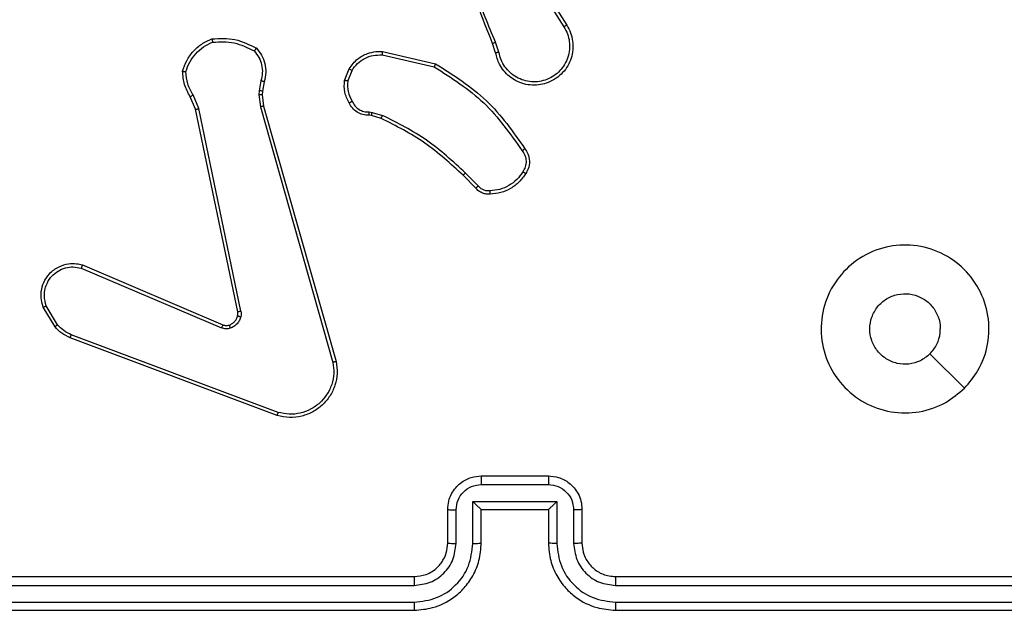
# Model space of a CAD drawing. Units: millimetres. Extents: x 704 to 1837, y -71 to 523.
# Drawn here: x 1351 to 1357, y 91 to 94 of the extents above; entities that cross this region are included whole.
import ezdxf

# ---------------------------------------------------------------- set-up
doc = ezdxf.new("R2010")
doc.units = ezdxf.units.MM
doc.header["$LTSCALE"] = 50
doc.header["$PDSIZE"] = -1
doc.layers.add('VP-DIM', color=7, linetype='Continuous')
doc.layers.add('VP-EQ', color=7, linetype='Continuous', true_color=0x8a3492)
doc.dimstyles.get("Standard").update_dxf_attribs({"dimtxt": 14, "dimasz": 20, "dimexe": 20, "dimexo": 50, "dimgap": 20, "dimtad": 0, "dimdec": 0, "dimzin": 0, "dimdsep": 46, "dimtxsty": 'Standard', "dimcen": -0.09, "dimadec": 0, "dimazin": 0, "dimtfac": 1, "dimtdec": 4, "dimtofl": 0, "dimtmove": 0, "dimatfit": 3, "dimfxl": 70, "dimfxlon": 1, "dimtolj": 1, "dimtzin": 0, "dimarcsym": 0})

# ---------------------------------------------------------------- blocks, each defined once
blk = doc.blocks.new('wd1430')
at = {"color": 7, "linetype": 'Continuous', "lineweight": 25}
for p, q in [((964.0646, 911.1093), (964.2567, 910.8039)), ((964.0812, 911.1205), (964.2735, 910.8147)), ((963.8497, 910.6496), (963.8319, 910.7053)), ((963.8694, 910.6529), (963.8499, 910.7139)), ((963.1747, 910.6571), (963.492, 910.5847)), ((963.1729, 910.637), (963.4835, 910.5663)), ((962.9494, 910.4855), (962.977, 910.5551)), ((962.9688, 910.4816), (962.994, 910.5447)), ((962.451, 910.4835), (962.4401, 910.4228)), ((962.4704, 910.4775), (962.4604, 910.4222)), ((962.4401, 910.4228), (962.4391, 910.4003)), ((962.4604, 910.4222), (962.4595, 910.3997)), ((962.062, 910.3133), (962.0305, 910.3881)), ((962.0812, 910.3171), (962.0466, 910.399)), ((962.4391, 910.4003), (962.4477, 910.3271)), ((962.4595, 910.3997), (962.4673, 910.3328)), ((962.3129, 909.1067), (962.062, 910.3133)), ((962.3321, 909.1102), (962.0812, 910.3171)), ((962.4477, 910.3271), (962.8804, 908.8061)), ((962.4673, 910.3328), (962.9002, 908.8115)), ((963.097, 910.2975), (963.1133, 910.2952)), ((963.1133, 910.2952), (963.1756, 910.2772)), ((963.1107, 910.2756), (963.0963, 910.2776)), ((963.1676, 910.2592), (963.1107, 910.2756)), ((963.7465, 909.8572), (963.6698, 909.9339)), ((963.7314, 909.8444), (963.6557, 909.9201)), ((961.3803, 909.367), (962.2164, 909.0108)), ((961.3879, 909.3863), (962.2247, 909.0298)), ((961.2243, 909.0186), (961.1547, 909.1349)), ((961.2393, 909.0305), (961.1725, 909.1419)), ((962.5484, 908.4898), (961.315, 908.9527)), ((962.5544, 908.5081), (961.3214, 908.9708)), ((966.6427, 908.6515), (966.4378, 908.8564)), ((963.7643, 908.1299), (964.1643, 908.1299)), ((963.7642, 908.0778), (964.1644, 908.0778)), ((963.7141, 907.9778), (964.2145, 907.9778)), ((963.7141, 907.7276), (963.7141, 907.9778)), ((964.2145, 907.9778), (964.2145, 907.7276)), ((963.5643, 907.7299), (963.5643, 907.9299)), ((963.6141, 907.7276), (963.6141, 907.9277)), ((963.7643, 907.7299), (963.7643, 907.9299)), ((963.7643, 907.9299), (963.7643, 907.9299)), ((963.7643, 907.9299), (964.1643, 907.9299)), ((964.1643, 907.9299), (964.1643, 907.7299)), ((964.1643, 907.9299), (964.1644, 907.9299)), ((964.3145, 907.9277), (964.3145, 907.7276)), ((964.3643, 907.9299), (964.3643, 907.7299)), ((960.3643, 907.5299), (963.3643, 907.5299)), ((964.5643, 907.5299), (967.5643, 907.5299)), ((960.3619, 907.4774), (963.3639, 907.4774)), ((964.5647, 907.4774), (967.5667, 907.4774)), ((960.3619, 907.3773), (963.3639, 907.3773)), ((964.5647, 907.3773), (967.5667, 907.3773)), ((960.3643, 907.3299), (963.3643, 907.3299)), ((964.5643, 907.3299), (967.5643, 907.3299))]:
    blk.add_line(p, q, dxfattribs=at)
for points, knots in [([(963.8319, 910.7053), (963.77, 910.8579), (963.6461, 911.1631), (963.642, 911.4925), (963.64, 911.6572)], [0, 0, 0, 0, 0.500005, 1, 1, 1, 1]), ([(963.8497, 910.7138), (963.8071, 910.8127), (963.7219, 911.0107), (963.6877, 911.2235), (963.6707, 911.3299)], [0, 0, 0, 0, 0.499994, 1, 1, 1, 1]), ([(964.2735, 910.8147), (964.2818, 910.7997), (964.2986, 910.7697), (964.3103, 910.7192), (964.3114, 910.6676), (964.3011, 910.6176), (964.2804, 910.5712), (964.2501, 910.5302), (964.2105, 910.4959), (964.1653, 910.4719), (964.117, 910.4586), (964.0678, 910.4554), (964.017, 910.4633), (963.956, 910.4873), (963.9056, 910.5292), (963.8661, 910.5879), (963.8559, 910.6264), (963.8497, 910.6496)], [0, 0, 0, 0, 0.062543, 0.12509, 0.187629, 0.250176, 0.310211, 0.371916, 0.435278, 0.500318, 0.557573, 0.617269, 0.679405, 0.743968, 0.855303, 0.912928, 1, 1, 1, 1]), ([(964.2735, 910.8147), (964.2732, 910.8146), (964.2727, 910.8142), (964.2689, 910.8117), (964.2633, 910.8081), (964.2589, 910.8053), (964.2567, 910.8039)], [0, 0, 0, 0, 0.250176, 0.500228, 0.749687, 1, 1, 1, 1]), ([(964.2567, 910.8039), (964.2643, 910.7902), (964.2795, 910.7628), (964.2904, 910.7166), (964.2914, 910.6694), (964.2819, 910.6231), (964.2624, 910.58), (964.234, 910.5423), (964.198, 910.5116), (964.1561, 910.4898), (964.1105, 910.4775), (964.0632, 910.4757), (964.0167, 910.4842), (963.9733, 910.5028), (963.9349, 910.5304), (963.9037, 910.5658), (963.8804, 910.6071), (963.8731, 910.6376), (963.8694, 910.6529)], [0, 0, 0, 0, 0.0625094, 0.125018, 0.18751, 0.2500219, 0.3124956, 0.3750127, 0.4375079, 0.5000054, 0.5625098, 0.6249972, 0.6875108, 0.749996, 0.8124933, 0.8750064, 0.9375101, 1, 1, 1, 1]), ([(961.9845, 910.5401), (961.9917, 910.5615), (962.006, 910.6044), (962.0462, 910.6596), (962.0971, 910.7051), (962.1384, 910.7236), (962.159, 910.7328)], [0, 0, 0, 0, 0.249992, 0.499983, 0.750012, 1, 1, 1, 1]), ([(962.0041, 910.5373), (962.0108, 910.5568), (962.0243, 910.5956), (962.0614, 910.6455), (962.1074, 910.6873), (962.1448, 910.7045), (962.1635, 910.7132)], [0, 0, 0, 0, 0.249872, 0.499986, 0.750122, 1, 1, 1, 1]), ([(962.159, 910.7328), (962.2056, 910.7352), (962.2989, 910.7399), (962.3822, 910.6978), (962.4239, 910.6768)], [0, 0, 0, 0, 0.499995, 1, 1, 1, 1]), ([(962.159, 910.7328), (962.159, 910.7326), (962.1591, 910.7321), (962.1597, 910.7289), (962.1606, 910.7252), (962.1614, 910.7217), (962.1624, 910.7176), (962.1631, 910.7147), (962.1635, 910.7132)], [0, 0, 0, 0, 0.211548, 0.447936, 0.576239, 0.710829, 0.852547, 1, 1, 1, 1]), ([(962.1635, 910.7132), (962.207, 910.7151), (962.2939, 910.7189), (962.3718, 910.6803), (962.4108, 910.661)], [0, 0, 0, 0, 0.500005, 1, 1, 1, 1]), ([(963.8319, 910.7053), (963.8322, 910.7054), (963.8329, 910.7058), (963.8376, 910.708), (963.8435, 910.7108), (963.8476, 910.7128), (963.8497, 910.7138)], [0, 0, 0, 0, 0.279922, 0.559305, 0.779622, 1, 1, 1, 1]), ([(962.4239, 910.6768), (962.4237, 910.6766), (962.4233, 910.6762), (962.4212, 910.6736), (962.4187, 910.6705), (962.4163, 910.6677), (962.4136, 910.6644), (962.4118, 910.6621), (962.4108, 910.661)], [0, 0, 0, 0, 0.219204, 0.458343, 0.585824, 0.718669, 0.856632, 1, 1, 1, 1]), ([(962.4108, 910.661), (962.4208, 910.6485), (962.4409, 910.6237), (962.4571, 910.5781), (962.4621, 910.5301), (962.4547, 910.499), (962.451, 910.4835)], [0, 0, 0, 0, 0.250038, 0.500036, 0.74995, 1, 1, 1, 1]), ([(962.4239, 910.6768), (962.435, 910.6634), (962.4576, 910.6363), (962.4765, 910.5858), (962.4831, 910.5312), (962.4747, 910.4955), (962.4704, 910.4775)], [0, 0, 0, 0, 0.243042, 0.490716, 0.743052, 1, 1, 1, 1]), ([(962.977, 910.5551), (962.9929, 910.5762), (963.0219, 910.6148), (963.0808, 910.6458), (963.1316, 910.6582), (963.1618, 910.6574), (963.1747, 910.6571)], [0, 0, 0, 0, 0.33461, 0.612987, 0.834852, 1, 1, 1, 1]), ([(963.1747, 910.6571), (963.1746, 910.6568), (963.1745, 910.6562), (963.1741, 910.6516), (963.1735, 910.6449), (963.1731, 910.6397), (963.1729, 910.637)], [0, 0, 0, 0, 0.2501952, 0.4999768, 0.7497462, 1, 1, 1, 1]), ([(963.8694, 910.6529), (963.8668, 910.6525), (963.8617, 910.6516), (963.8552, 910.6505), (963.8506, 910.6497), (963.85, 910.6497), (963.8497, 910.6496)], [0, 0, 0, 0, 0.250175, 0.500006, 0.749822, 1, 1, 1, 1]), ([(962.994, 910.5447), (963.0043, 910.5591), (963.0249, 910.588), (963.0692, 910.6184), (963.1197, 910.6369), (963.1551, 910.637), (963.1729, 910.637)], [0, 0, 0, 0, 0.250052, 0.50002, 0.749953, 1, 1, 1, 1]), ([(963.492, 910.5847), (963.4919, 910.5845), (963.4917, 910.5841), (963.4904, 910.5813), (963.4888, 910.5779), (963.4873, 910.5746), (963.4855, 910.5706), (963.4841, 910.5678), (963.4835, 910.5663)], [0, 0, 0, 0, 0.202489, 0.435826, 0.564691, 0.701621, 0.84684, 1, 1, 1, 1]), ([(963.492, 910.5847), (963.5985, 910.5173), (963.8096, 910.3837), (963.9531, 910.1794), (964.0242, 910.0781)], [0, 0, 0, 0, 0.504656, 1, 1, 1, 1]), ([(961.9845, 910.5401), (961.9848, 910.54), (961.9852, 910.5399), (961.9884, 910.5395), (961.9921, 910.539), (961.9956, 910.5385), (961.9996, 910.5379), (962.0026, 910.5375), (962.0041, 910.5373)], [0, 0, 0, 0, 0.2151121, 0.4528439, 0.580604, 0.714326, 0.8542735, 1, 1, 1, 1]), ([(962.0305, 910.3881), (962.0171, 910.4117), (961.9904, 910.4589), (961.9865, 910.513), (961.9845, 910.5401)], [0, 0, 0, 0, 0.499961, 1, 1, 1, 1]), ([(962.0466, 910.399), (962.0345, 910.4205), (962.0101, 910.4635), (962.0061, 910.5127), (962.0041, 910.5373)], [0, 0, 0, 0, 0.499996, 1, 1, 1, 1]), ([(962.977, 910.5551), (962.9773, 910.5549), (962.978, 910.5544), (962.9825, 910.5517), (962.9881, 910.5482), (962.992, 910.5459), (962.994, 910.5447)], [0, 0, 0, 0, 0.279916, 0.559129, 0.779479, 1, 1, 1, 1]), ([(963.4835, 910.5663), (963.5874, 910.5004), (963.7953, 910.3684), (963.937, 910.1671), (964.0078, 910.0664)], [0, 0, 0, 0, 0.499996, 1, 1, 1, 1]), ([(962.4704, 910.4775), (962.47, 910.4776), (962.4692, 910.4778), (962.464, 910.4793), (962.4577, 910.4813), (962.4532, 910.4828), (962.451, 910.4835)], [0, 0, 0, 0, 0.279871, 0.55902, 0.779438, 1, 1, 1, 1]), ([(962.9769, 910.3518), (962.9662, 910.3728), (962.9448, 910.4149), (962.9479, 910.4619), (962.9494, 910.4855)], [0, 0, 0, 0, 0.499945, 1, 1, 1, 1]), ([(962.9688, 910.4816), (962.9674, 910.4818), (962.9646, 910.4824), (962.9606, 910.4831), (962.9571, 910.4838), (962.9534, 910.4846), (962.9501, 910.4853), (962.9496, 910.4854), (962.9494, 910.4855)], [0, 0, 0, 0, 0.14144, 0.278372, 0.410414, 0.537852, 0.777986, 1, 1, 1, 1]), ([(962.9688, 910.4816), (962.9676, 910.4603), (962.9651, 910.4178), (962.9846, 910.3799), (962.9944, 910.361)], [0, 0, 0, 0, 0.500034, 1, 1, 1, 1]), ([(962.4604, 910.4222), (962.46, 910.4221), (962.4593, 910.4221), (962.4538, 910.4223), (962.4471, 910.4225), (962.4424, 910.4227), (962.4401, 910.4228)], [0, 0, 0, 0, 0.279997, 0.559231, 0.779637, 1, 1, 1, 1]), ([(962.0305, 910.3881), (962.0308, 910.3883), (962.0315, 910.3887), (962.0357, 910.3916), (962.041, 910.3952), (962.0448, 910.3977), (962.0466, 910.399)], [0, 0, 0, 0, 0.279524, 0.5589339, 0.7793518, 1, 1, 1, 1]), ([(962.4595, 910.3997), (962.4591, 910.3997), (962.4583, 910.3996), (962.4528, 910.3998), (962.4461, 910.4), (962.4414, 910.4002), (962.4391, 910.4003)], [0, 0, 0, 0, 0.280043, 0.559159, 0.779387, 1, 1, 1, 1]), ([(962.9769, 910.3518), (962.9771, 910.3519), (962.9776, 910.3521), (962.9806, 910.3536), (962.984, 910.3554), (962.9871, 910.3571), (962.9906, 910.359), (962.9931, 910.3603), (962.9944, 910.361)], [0, 0, 0, 0, 0.226513, 0.468081, 0.59488, 0.726003, 0.86109, 1, 1, 1, 1]), ([(963.0963, 910.2776), (963.0834, 910.2782), (963.0579, 910.2794), (963.0231, 910.2956), (962.9944, 910.3197), (962.9827, 910.3412), (962.9769, 910.3518)], [0, 0, 0, 0, 0.258014, 0.510701, 0.757978, 1, 1, 1, 1]), ([(962.9944, 910.361), (962.9995, 910.3515), (963.0097, 910.3326), (963.0348, 910.3117), (963.0647, 910.2985), (963.0862, 910.2978), (963.097, 910.2975)], [0, 0, 0, 0, 0.249991, 0.499967, 0.749908, 1, 1, 1, 1]), ([(962.062, 910.3133), (962.0623, 910.3133), (962.0629, 910.3134), (962.0673, 910.3143), (962.0736, 910.3156), (962.0786, 910.3166), (962.0812, 910.3171)], [0, 0, 0, 0, 0.250217, 0.499971, 0.749567, 1, 1, 1, 1]), ([(962.4673, 910.3328), (962.467, 910.3327), (962.4664, 910.3325), (962.4619, 910.3312), (962.4554, 910.3293), (962.4503, 910.3278), (962.4477, 910.3271)], [0, 0, 0, 0, 0.250266, 0.499916, 0.749922, 1, 1, 1, 1]), ([(963.0963, 910.2776), (963.0963, 910.2779), (963.0962, 910.2785), (963.0964, 910.2819), (963.0965, 910.2857), (963.0966, 910.2892), (963.0968, 910.2932), (963.0969, 910.296), (963.097, 910.2975)], [0, 0, 0, 0, 0.22778, 0.469865, 0.596397, 0.727115, 0.862028, 1, 1, 1, 1]), ([(963.1107, 910.2756), (963.1107, 910.276), (963.1108, 910.2768), (963.1115, 910.2819), (963.1123, 910.2884), (963.113, 910.2929), (963.1133, 910.2952)], [0, 0, 0, 0, 0.279739, 0.559087, 0.779442, 1, 1, 1, 1]), ([(963.1676, 910.2592), (963.1677, 910.2596), (963.168, 910.2603), (963.1701, 910.2651), (963.1728, 910.271), (963.1747, 910.2752), (963.1756, 910.2772)], [0, 0, 0, 0, 0.279647, 0.559031, 0.779363, 1, 1, 1, 1]), ([(963.6557, 909.9201), (963.5822, 909.988), (963.4353, 910.1238), (963.2568, 910.2141), (963.1676, 910.2592)], [0, 0, 0, 0, 0.499995, 1, 1, 1, 1]), ([(963.6698, 909.9339), (963.5954, 910.0026), (963.4466, 910.14), (963.2659, 910.2315), (963.1756, 910.2772)], [0, 0, 0, 0, 0.499998, 1, 1, 1, 1]), ([(964.0242, 910.0781), (964.024, 910.078), (964.0236, 910.0776), (964.0208, 910.0756), (964.0176, 910.0733), (964.0146, 910.0712), (964.0113, 910.0689), (964.009, 910.0672), (964.0078, 910.0664)], [0, 0, 0, 0, 0.2287057, 0.4708825, 0.5975562, 0.7282845, 0.8624893, 1, 1, 1, 1]), ([(964.0078, 910.0664), (964.014, 910.057), (964.0263, 910.0382), (964.0324, 910.0045), (964.0286, 909.9705), (964.0175, 909.9509), (964.012, 909.941)], [0, 0, 0, 0, 0.250119, 0.500022, 0.749909, 1, 1, 1, 1]), ([(964.0242, 910.0781), (964.0306, 910.0685), (964.0452, 910.0465), (964.0534, 910.004), (964.0473, 909.9622), (964.034, 909.9394), (964.0288, 909.9305)], [0, 0, 0, 0, 0.218552, 0.500135, 0.80403, 1, 1, 1, 1]), ([(963.6557, 909.9201), (963.6559, 909.9203), (963.6564, 909.9207), (963.6596, 909.9238), (963.6643, 909.9284), (963.668, 909.932), (963.6698, 909.9339)], [0, 0, 0, 0, 0.249754, 0.499605, 0.749601, 1, 1, 1, 1]), ([(964.012, 909.941), (964.0006, 909.925), (963.9778, 909.8928), (963.9295, 909.8578), (963.8751, 909.8334), (963.8359, 909.8297), (963.8162, 909.8279)], [0, 0, 0, 0, 0.249863, 0.500022, 0.750145, 1, 1, 1, 1]), ([(964.0288, 909.9305), (964.0286, 909.9306), (964.0281, 909.9309), (964.0253, 909.9326), (964.022, 909.9346), (964.0191, 909.9365), (964.0156, 909.9387), (964.0132, 909.9403), (964.012, 909.941)], [0, 0, 0, 0, 0.222424, 0.462859, 0.590201, 0.72237, 0.858804, 1, 1, 1, 1]), ([(964.0288, 909.9305), (964.0165, 909.9131), (963.992, 909.8783), (963.9402, 909.8401), (963.8813, 909.8142), (963.8389, 909.8102), (963.8177, 909.8082)], [0, 0, 0, 0, 0.2500187, 0.5000033, 0.7500067, 1, 1, 1, 1]), ([(963.7314, 909.8444), (963.7316, 909.8445), (963.732, 909.8448), (963.7345, 909.8468), (963.7373, 909.8492), (963.74, 909.8515), (963.7431, 909.8542), (963.7454, 909.8562), (963.7465, 909.8572)], [0, 0, 0, 0, 0.212706, 0.449852, 0.577871, 0.712276, 0.852961, 1, 1, 1, 1]), ([(963.8177, 909.8082), (963.8099, 909.8078), (963.794, 909.807), (963.7704, 909.8136), (963.7484, 909.8255), (963.7371, 909.838), (963.7314, 909.8444)], [0, 0, 0, 0, 0.24007, 0.486813, 0.74009, 1, 1, 1, 1]), ([(963.8162, 909.8279), (963.8096, 909.8275), (963.7964, 909.8267), (963.7771, 909.8323), (963.7596, 909.8422), (963.7509, 909.8522), (963.7465, 909.8572)], [0, 0, 0, 0, 0.250042, 0.499936, 0.749914, 1, 1, 1, 1]), ([(963.8177, 909.8082), (963.8177, 909.8085), (963.8177, 909.8091), (963.8173, 909.8134), (963.8168, 909.8199), (963.8164, 909.8252), (963.8162, 909.8279)], [0, 0, 0, 0, 0.242235, 0.489657, 0.741878, 1, 1, 1, 1]), ([(966.6427, 908.6515), (966.607, 908.6214), (966.5286, 908.5551), (966.3747, 908.5031), (966.2043, 908.5027), (966.0424, 908.5585), (965.9095, 908.6659), (965.8176, 908.8103), (965.7811, 908.9775), (965.7998, 909.1482), (965.8753, 909.3012), (965.9972, 909.4223), (966.1509, 909.4954), (966.3219, 909.5128), (966.488, 909.4744), (966.6324, 909.3814), (966.7376, 909.2471), (966.7927, 909.0848), (966.79, 908.9141), (966.7372, 908.7623), (966.6717, 908.6855), (966.6427, 908.6515)], [0, 0, 0, 0, 0.044523, 0.097904, 0.1517, 0.20554, 0.258932, 0.312781, 0.366705, 0.419997, 0.474539, 0.527071, 0.582037, 0.634413, 0.689049, 0.742518, 0.796171, 0.849851, 0.903701, 0.957427, 1, 1, 1, 1]), ([(961.1547, 909.1349), (961.1502, 909.149), (961.1406, 909.1791), (961.1406, 909.2302), (961.1556, 909.2852), (961.1909, 909.3388), (961.2435, 909.3777), (961.3007, 909.3949), (961.3489, 909.3961), (961.3761, 909.3893), (961.3879, 909.3863)], [0, 0, 0, 0, 0.10375, 0.221735, 0.353874, 0.500179, 0.664942, 0.803238, 0.914956, 1, 1, 1, 1]), ([(961.1725, 909.1419), (961.167, 909.1615), (961.1575, 909.1957), (961.1636, 909.2438), (961.1786, 909.2845), (961.2041, 909.3213), (961.2413, 909.3519), (961.2856, 909.3705), (961.3336, 909.3772), (961.3648, 909.3704), (961.3803, 909.367)], [0, 0, 0, 0, 0.1586497, 0.2769166, 0.3748858, 0.5000185, 0.6250039, 0.7500311, 0.8750049, 1, 1, 1, 1]), ([(961.3879, 909.3863), (961.3878, 909.3861), (961.3875, 909.3857), (961.3863, 909.3828), (961.3849, 909.3792), (961.3835, 909.3756), (961.382, 909.3715), (961.3809, 909.3686), (961.3803, 909.367)], [0, 0, 0, 0, 0.205519, 0.440099, 0.568653, 0.704926, 0.849078, 1, 1, 1, 1]), ([(966.4378, 908.8564), (966.4195, 908.8414), (966.3828, 908.8113), (966.3128, 908.7924), (966.2414, 908.7963), (966.175, 908.824), (966.1216, 908.872), (966.087, 908.9351), (966.0753, 909.006), (966.0877, 909.0768), (966.1229, 909.1395), (966.1768, 909.187), (966.2433, 909.2139), (966.3151, 909.2174), (966.3839, 909.1969), (966.4422, 909.1547), (966.483, 909.0957), (966.4981, 909.0425), (966.4991, 909.0119), (966.4993, 909.0049)], [0, 0, 0, 0, 0.061298, 0.122595, 0.183904, 0.24527, 0.306658, 0.368104, 0.429519, 0.490926, 0.552229, 0.613537, 0.674781, 0.736102, 0.79743, 0.85884, 0.920275, 0.98171, 1, 1, 1, 1]), ([(961.1547, 909.1349), (961.155, 909.135), (961.1556, 909.1352), (961.1596, 909.1367), (961.1655, 909.1391), (961.1702, 909.141), (961.1725, 909.1419)], [0, 0, 0, 0, 0.249985, 0.499917, 0.750002, 1, 1, 1, 1]), ([(962.2627, 909.0285), (962.2686, 909.031), (962.2805, 909.0362), (962.2952, 909.0492), (962.3067, 909.065), (962.3106, 909.0774), (962.3126, 909.0835)], [0, 0, 0, 0, 0.2500579, 0.5000148, 0.7499679, 1, 1, 1, 1]), ([(962.3316, 909.0783), (962.3292, 909.0706), (962.3242, 909.0551), (962.3095, 909.0353), (962.2912, 909.0187), (962.2763, 909.0122), (962.2689, 909.009)], [0, 0, 0, 0, 0.24636, 0.499959, 0.75171, 1, 1, 1, 1]), ([(962.3126, 909.0835), (962.3133, 909.0874), (962.3147, 909.0951), (962.3135, 909.1028), (962.3129, 909.1067)], [0, 0, 0, 0, 0.499932, 1, 1, 1, 1]), ([(962.3126, 909.0835), (962.3129, 909.0834), (962.3134, 909.0831), (962.3177, 909.0818), (962.324, 909.0801), (962.3291, 909.0789), (962.3316, 909.0783)], [0, 0, 0, 0, 0.249813, 0.499764, 0.749717, 1, 1, 1, 1]), ([(962.3321, 909.1102), (962.3293, 909.1096), (962.3237, 909.1085), (962.3174, 909.1073), (962.3137, 909.1067), (962.3132, 909.1067), (962.3129, 909.1067)], [0, 0, 0, 0, 0.280039, 0.559213, 0.779773, 1, 1, 1, 1]), ([(962.3321, 909.1102), (962.3329, 909.1048), (962.3345, 909.0942), (962.3326, 909.0836), (962.3316, 909.0783)], [0, 0, 0, 0, 0.499241, 1, 1, 1, 1]), ([(961.2243, 909.0186), (961.2246, 909.0188), (961.2252, 909.0193), (961.2291, 909.0224), (961.234, 909.0263), (961.2375, 909.0291), (961.2393, 909.0305)], [0, 0, 0, 0, 0.279655, 0.558993, 0.779477, 1, 1, 1, 1]), ([(961.315, 908.9527), (961.2975, 908.9607), (961.2628, 908.9765), (961.237, 909.0047), (961.2243, 909.0186)], [0, 0, 0, 0, 0.505547, 1, 1, 1, 1]), ([(961.3214, 908.9708), (961.3057, 908.978), (961.2743, 908.9923), (961.2509, 909.0178), (961.2393, 909.0305)], [0, 0, 0, 0, 0.500001, 1, 1, 1, 1]), ([(962.2247, 909.0298), (962.2245, 909.0294), (962.2241, 909.0286), (962.2219, 909.0236), (962.2192, 909.0173), (962.2173, 909.0129), (962.2164, 909.0108)], [0, 0, 0, 0, 0.279662, 0.559024, 0.779577, 1, 1, 1, 1]), ([(962.2689, 909.009), (962.26, 909.0069), (962.2424, 909.0026), (962.225, 909.008), (962.2164, 909.0108)], [0, 0, 0, 0, 0.50004, 1, 1, 1, 1]), ([(962.2247, 909.0298), (962.2306, 909.0278), (962.2432, 909.0238), (962.256, 909.0269), (962.2627, 909.0285)], [0, 0, 0, 0, 0.477951, 1, 1, 1, 1]), ([(962.2627, 909.0285), (962.2628, 909.0281), (962.2628, 909.0273), (962.2645, 909.0221), (962.2666, 909.0156), (962.2681, 909.0112), (962.2689, 909.009)], [0, 0, 0, 0, 0.280034, 0.559043, 0.779359, 1, 1, 1, 1]), ([(966.4378, 908.8564), (966.4528, 908.8747), (966.4828, 908.9113), (966.4979, 908.9659), (966.499, 908.9971), (966.4993, 909.0049)], [0, 0, 0, 0, 0.428884, 0.857815, 1, 1, 1, 1]), ([(961.315, 908.9527), (961.3151, 908.9531), (961.3152, 908.9538), (961.3169, 908.9586), (961.319, 908.9645), (961.3206, 908.9687), (961.3214, 908.9708)], [0, 0, 0, 0, 0.279619, 0.558818, 0.779077, 1, 1, 1, 1]), ([(962.9002, 908.8115), (962.9032, 908.7877), (962.9093, 908.7402), (962.8949, 908.669), (962.8643, 908.6038), (962.8183, 908.5495), (962.7607, 908.5084), (962.6943, 908.4831), (962.6211, 908.4741), (962.5729, 908.4845), (962.5484, 908.4898)], [0, 0, 0, 0, 0.124974, 0.249944, 0.374943, 0.499941, 0.619437, 0.742611, 0.86946, 1, 1, 1, 1]), ([(962.8804, 908.8061), (962.8832, 908.7841), (962.8886, 908.7401), (962.875, 908.6721), (962.8456, 908.6121), (962.8019, 908.5616), (962.7489, 908.5244), (962.6863, 908.5014), (962.6194, 908.494), (962.5761, 908.5034), (962.5544, 908.5081)], [0, 0, 0, 0, 0.125035, 0.249977, 0.38688, 0.499971, 0.624981, 0.749986, 0.874997, 1, 1, 1, 1]), ([(962.9002, 908.8115), (962.8999, 908.8113), (962.8995, 908.8111), (962.8964, 908.8102), (962.8926, 908.8092), (962.8891, 908.8082), (962.8849, 908.8072), (962.882, 908.8065), (962.8804, 908.8061)], [0, 0, 0, 0, 0.211716, 0.44844, 0.576783, 0.711392, 0.85262, 1, 1, 1, 1]), ([(962.5484, 908.4898), (962.5485, 908.49), (962.5486, 908.4905), (962.5495, 908.4932), (962.5506, 908.4965), (962.5517, 908.4998), (962.553, 908.5037), (962.5539, 908.5066), (962.5544, 908.5081)], [0, 0, 0, 0, 0.202645, 0.436217, 0.565102, 0.701919, 0.847227, 1, 1, 1, 1]), ([(963.5643, 907.9299), (963.5655, 907.9465), (963.5678, 907.9787), (963.5853, 908.0227), (963.6098, 908.0593), (963.6476, 908.0955), (963.6999, 908.1242), (963.7442, 908.1281), (963.7643, 908.1299)], [0, 0, 0, 0, 0.158756, 0.30792, 0.447504, 0.577505, 0.807754, 1, 1, 1, 1]), ([(963.7643, 908.1299), (963.7643, 908.1297), (963.7643, 908.1293), (963.7643, 908.1261), (963.7642, 908.1213), (963.7642, 908.1148), (963.7642, 908.1068), (963.7642, 908.0977), (963.7642, 908.0879), (963.7642, 908.0812), (963.7642, 908.0778)], [0, 0, 0, 0, 0.125058, 0.250194, 0.375319, 0.499968, 0.624837, 0.749938, 0.875081, 1, 1, 1, 1]), ([(964.1643, 908.1299), (964.1643, 908.1297), (964.1643, 908.1293), (964.1644, 908.1261), (964.1644, 908.1213), (964.1644, 908.1148), (964.1644, 908.1068), (964.1644, 908.0977), (964.1644, 908.0879), (964.1644, 908.0812), (964.1644, 908.0778)], [0, 0, 0, 0, 0.125062, 0.2502, 0.37533, 0.499982, 0.624854, 0.749893, 0.875077, 1, 1, 1, 1]), ([(964.1643, 908.1299), (964.1845, 908.1281), (964.2289, 908.1242), (964.2813, 908.0953), (964.319, 908.059), (964.3434, 908.0225), (964.3608, 907.9786), (964.3631, 907.9464), (964.3643, 907.9299)], [0, 0, 0, 0, 0.19315, 0.423712, 0.553627, 0.692978, 0.841789, 1, 1, 1, 1]), ([(963.6141, 907.9277), (963.6164, 907.9474), (963.6209, 907.9867), (963.6556, 908.0363), (963.7053, 908.0706), (963.7446, 908.0754), (963.7642, 908.0778)], [0, 0, 0, 0, 0.250434, 0.500138, 0.750112, 1, 1, 1, 1]), ([(964.1644, 908.0778), (964.184, 908.0754), (964.2233, 908.0706), (964.273, 908.0363), (964.3077, 907.9867), (964.3122, 907.9474), (964.3145, 907.9277)], [0, 0, 0, 0, 0.249911, 0.499882, 0.749569, 1, 1, 1, 1]), ([(963.7141, 907.9778), (963.7197, 907.9723), (963.7307, 907.9613), (963.7442, 907.9482), (963.7536, 907.9391), (963.7593, 907.9339), (963.7631, 907.9305), (963.7639, 907.9301), (963.7643, 907.9299)], [0, 0, 0, 0, 0.251481, 0.502512, 0.646527, 0.775715, 0.892572, 1, 1, 1, 1]), ([(964.2145, 907.9778), (964.2089, 907.9723), (964.1979, 907.9613), (964.1844, 907.9482), (964.175, 907.9392), (964.1693, 907.9339), (964.1655, 907.9305), (964.1647, 907.9301), (964.1644, 907.9299)], [0, 0, 0, 0, 0.251453, 0.502443, 0.646464, 0.775596, 0.892443, 1, 1, 1, 1]), ([(963.5643, 907.9299), (963.5653, 907.9296), (963.5672, 907.9289), (963.5804, 907.9282), (963.5969, 907.9278), (963.6083, 907.9278), (963.6141, 907.9277)], [0, 0, 0, 0, 0.2797773, 0.5590552, 0.7795237, 1, 1, 1, 1]), ([(964.3643, 907.9299), (964.3633, 907.9296), (964.3614, 907.9289), (964.3482, 907.9282), (964.3317, 907.9278), (964.3203, 907.9278), (964.3145, 907.9277)], [0, 0, 0, 0, 0.279866, 0.559112, 0.77951, 1, 1, 1, 1]), ([(963.3639, 907.3773), (963.4097, 907.3829), (963.5013, 907.3941), (963.6174, 907.4742), (963.6982, 907.59), (963.7088, 907.6817), (963.7141, 907.7276)], [0, 0, 0, 0, 0.249898, 0.49985, 0.749552, 1, 1, 1, 1]), ([(963.3639, 907.4774), (963.3966, 907.4814), (963.462, 907.4894), (963.545, 907.5466), (963.6027, 907.6293), (963.6103, 907.6948), (963.6141, 907.7276)], [0, 0, 0, 0, 0.2498972, 0.4998507, 0.7495538, 1, 1, 1, 1]), ([(963.3643, 907.3299), (963.4013, 907.3329), (963.4854, 907.3397), (963.5876, 907.3919), (963.6656, 907.4619), (963.718, 907.5358), (963.7565, 907.627), (963.7616, 907.6947), (963.7643, 907.7299)], [0, 0, 0, 0, 0.1764898, 0.4015158, 0.5328169, 0.6763434, 0.8320738, 1, 1, 1, 1]), ([(963.3643, 907.5299), (963.3889, 907.5324), (963.4268, 907.5364), (963.4729, 907.5605), (963.5025, 907.5837), (963.5244, 907.6089), (963.5426, 907.6371), (963.5599, 907.6766), (963.5627, 907.7104), (963.5643, 907.7299)], [0, 0, 0, 0, 0.233542, 0.359933, 0.49244, 0.592155, 0.677741, 0.813753, 1, 1, 1, 1]), ([(963.5643, 907.7299), (963.5651, 907.7296), (963.5666, 907.729), (963.578, 907.7282), (963.5945, 907.7277), (963.6076, 907.7276), (963.6141, 907.7276)], [0, 0, 0, 0, 0.250143, 0.500026, 0.74989, 1, 1, 1, 1]), ([(963.7141, 907.7276), (963.7207, 907.7276), (963.7338, 907.7277), (963.7505, 907.7282), (963.762, 907.729), (963.7635, 907.7296), (963.7643, 907.7299)], [0, 0, 0, 0, 0.250232, 0.500075, 0.749807, 1, 1, 1, 1]), ([(964.2145, 907.7276), (964.2079, 907.7276), (964.1948, 907.7277), (964.1782, 907.7282), (964.1667, 907.729), (964.1651, 907.7296), (964.1643, 907.7299)], [0, 0, 0, 0, 0.250136, 0.499968, 0.749754, 1, 1, 1, 1]), ([(964.1643, 907.7299), (964.167, 907.6949), (964.1721, 907.6274), (964.2103, 907.5364), (964.2625, 907.4626), (964.3403, 907.3924), (964.4427, 907.3398), (964.5271, 907.3329), (964.5643, 907.3299)], [0, 0, 0, 0, 0.167284, 0.322538, 0.465787, 0.596994, 0.822392, 1, 1, 1, 1]), ([(964.2145, 907.7276), (964.2198, 907.6817), (964.2304, 907.59), (964.3112, 907.4742), (964.4273, 907.3941), (964.5189, 907.3829), (964.5647, 907.3773)], [0, 0, 0, 0, 0.250447, 0.500152, 0.750093, 1, 1, 1, 1]), ([(964.3643, 907.7299), (964.3635, 907.7296), (964.362, 907.729), (964.3506, 907.7282), (964.3341, 907.7277), (964.321, 907.7276), (964.3145, 907.7276)], [0, 0, 0, 0, 0.250251, 0.499991, 0.749797, 1, 1, 1, 1]), ([(964.3145, 907.7276), (964.3185, 907.6949), (964.3265, 907.6296), (964.3836, 907.5466), (964.4663, 907.4889), (964.5319, 907.4812), (964.5647, 907.4774)], [0, 0, 0, 0, 0.2499421, 0.499867, 0.7495594, 1, 1, 1, 1]), ([(964.3643, 907.7299), (964.3658, 907.7115), (964.3685, 907.6777), (964.3906, 907.6258), (964.4287, 907.5779), (964.4897, 907.5382), (964.5388, 907.5327), (964.5643, 907.5299)], [0, 0, 0, 0, 0.176046, 0.323718, 0.533023, 0.756668, 1, 1, 1, 1]), ([(963.3643, 907.5299), (963.3643, 907.5297), (963.3642, 907.5293), (963.3642, 907.5261), (963.3641, 907.5212), (963.364, 907.5146), (963.364, 907.5065), (963.3639, 907.4974), (963.3639, 907.4876), (963.3639, 907.4808), (963.3639, 907.4774)], [0, 0, 0, 0, 0.1250178, 0.2501615, 0.375316, 0.5000084, 0.6247266, 0.7498461, 0.8749028, 1, 1, 1, 1]), ([(964.5643, 907.5299), (964.5643, 907.5297), (964.5644, 907.5293), (964.5645, 907.5261), (964.5645, 907.5212), (964.5646, 907.5146), (964.5646, 907.5065), (964.5647, 907.4974), (964.5647, 907.4876), (964.5647, 907.4808), (964.5647, 907.4774)], [0, 0, 0, 0, 0.125027, 0.25018, 0.375214, 0.500028, 0.624755, 0.749819, 0.874885, 1, 1, 1, 1]), ([(963.3639, 907.3773), (963.3639, 907.3711), (963.3639, 907.3585), (963.364, 907.3428), (963.3642, 907.3321), (963.3643, 907.3306), (963.3643, 907.3299)], [0, 0, 0, 0, 0.25027, 0.500059, 0.749955, 1, 1, 1, 1]), ([(964.5647, 907.3773), (964.5647, 907.3711), (964.5647, 907.3585), (964.5646, 907.3428), (964.5645, 907.3321), (964.5644, 907.3306), (964.5643, 907.3299)], [0, 0, 0, 0, 0.250232, 0.499981, 0.749838, 1, 1, 1, 1])]:
    blk.add_open_spline(points, degree=3, knots=knots, dxfattribs=at)
blk = doc.blocks.new('*D25')
at = {"layer": 'Defpoints', "color": 0}
for p in [(1348.4408, 178.1172), (1348.4408, 78.5718), (1748.4408, 78.5718)]:
    blk.add_point(p, dxfattribs=at)
at = {"layer": 'VP-DIM', "color": 0, "lineweight": -2}
for p, q in [((1748.4408, 198.1172), (1748.4408, 218.1172)), ((1678.4408, 178.1172), (1768.4408, 178.1172)), ((1678.4408, 78.5718), (1768.4408, 78.5718)), ((1748.4408, 58.5718), (1748.4408, 38.5718))]:
    blk.add_line(p, q, dxfattribs=at)
at = {"layer": 'VP-DIM', "color": 0}
for points in [[(1745.1075, 198.1172), (1751.7741, 198.1172), (1748.4408, 178.1172)], [(1751.7741, 58.5718), (1745.1075, 58.5718), (1748.4408, 78.5718)]]:
    blk.add_solid(points, dxfattribs=at)
at = {"layer": 'VP-DIM', "color": 0, "insert": (1748.4408, 131.1976), "char_height": 14, "attachment_point": 5, "rotation": 90}
blk.add_mtext('\\A1;100', dxfattribs=at)

msp = doc.modelspace()

# ---------------------------------------------------------------- block references
at = {"layer": 'VP-EQ'}
msp.add_blockref('wd1430', (389.7765, -816.5404), dxfattribs=at)

# ---------------------------------------------------------------- dimensions: what is measured, and where the dimension line sits
at = {"layer": 'VP-DIM', "color": 0}
dim = msp.add_linear_dim(base=(1748.4408, 78.5718), p1=(1348.4408, 178.1172), p2=(1348.4408, 78.5718), angle=90, dimstyle='Standard', dxfattribs=at)
dim.commit()
dim.dimension.update_dxf_attribs({"geometry": '*D25', "text_midpoint": (1748.4408, 131.1976), "dimtype": 160})

doc.saveas('drawing.dxf')
